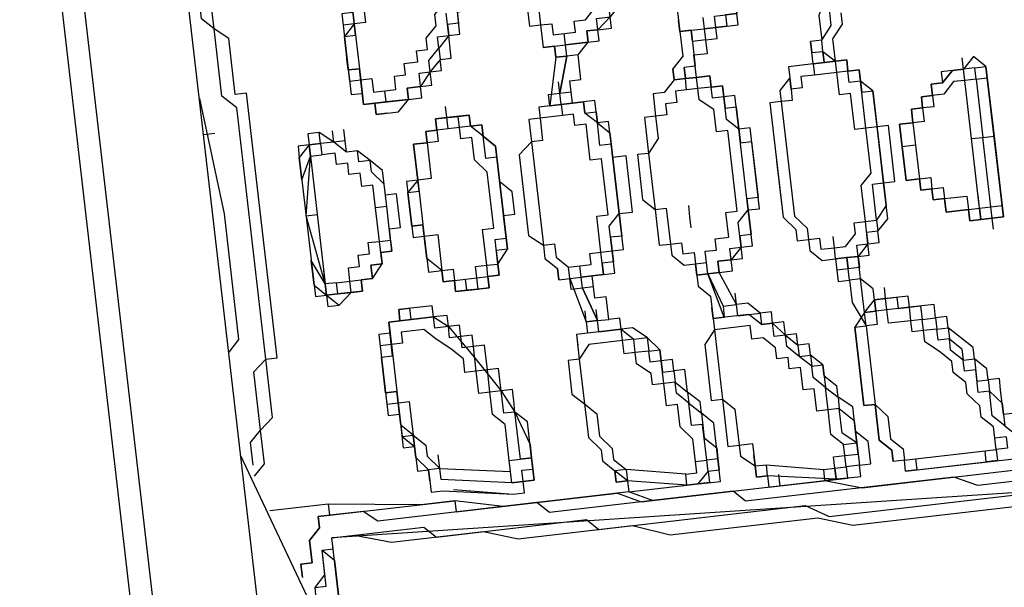
# Model space of a CAD drawing. Units: metres. Extents: x 0 to 724, y -252 to 1290.
# Drawn here: x 556 to 556, y 858 to 858 of the extents above; entities that cross this region are included whole.
import ezdxf
from ezdxf.enums import TextEntityAlignment as Align

# ---------------------------------------------------------------- set-up
doc = ezdxf.new("R2010")
doc.units = ezdxf.units.M
doc.layers.add('2', color=1, linetype='Continuous')
doc.styles.add('12075', font='romans.shx', dxfattribs={"height": 0.225})

# ---------------------------------------------------------------- blocks, each defined once
blk = doc.blocks.new('totem 2')
at = {"layer": '2'}
for points in [[(0.069594, 0.014296), (0.070587, 0.012112), (0.072771, 0.011119), (0.167284, 0.011119), (0.169269, 0.012112), (0.170262, 0.014296), (0.170262, 0.189025), (0.169269, 0.19121), (0.167284, 0.192202), (0.072771, 0.192202), (0.070587, 0.19121), (0.069594, 0.189025)], [(0.110298, 0.066119), (0.111291, 0.066119)], [(0.127572, 0.062942), (0.12658, 0.062942)], [(0.112284, 0.053809), (0.113276, 0.053809), (0.113276, 0.054801), (0.114269, 0.054801), (0.114269, 0.055993), (0.116453, 0.055993), (0.116453, 0.056986), (0.123601, 0.056986), (0.123601, 0.055993), (0.125587, 0.055993), (0.12658, 0.054801), (0.127572, 0.054801), (0.127572, 0.052816), (0.12658, 0.052816), (0.12658, 0.051823), (0.125587, 0.051823), (0.125587, 0.05083), (0.123601, 0.05083), (0.12241, 0.049838), (0.117446, 0.049838), (0.117446, 0.05083), (0.114269, 0.05083), (0.114269, 0.051823), (0.113276, 0.051823), (0.113276, 0.052816), (0.112284, 0.052816)], [(0.127572, 0.032563), (0.127572, 0.03157), (0.12658, 0.03157), (0.12658, 0.030578), (0.125587, 0.030578), (0.125587, 0.029386), (0.12241, 0.029386), (0.12241, 0.028394), (0.117446, 0.028394), (0.117446, 0.029386), (0.114269, 0.029386), (0.114269, 0.030578), (0.113276, 0.030578), (0.113276, 0.03157), (0.112284, 0.03157), (0.112284, 0.034549), (0.113276, 0.034549), (0.113276, 0.035542), (0.114269, 0.035542), (0.11546, 0.036534), (0.118439, 0.036534), (0.118439, 0.037527), (0.120424, 0.037527), (0.121417, 0.036534), (0.124594, 0.036534), (0.125587, 0.035542), (0.12658, 0.035542), (0.12658, 0.034549), (0.127572, 0.034549)]]:
    blk.add_lwpolyline(points, close=True, dxfattribs=at)
for points in [[(0.090045, 0.176914), (0.07972, 0.172744), (0.078728, 0.171751), (0.073764, 0.158646), (0.071579, 0.14435), (0.073764, 0.130054), (0.077735, 0.115957), (0.078728, 0.114765), (0.078728, 0.102654), (0.077735, 0.100668), (0.076742, 0.099675), (0.075749, 0.098682), (0.078728, 0.057978), (0.082897, 0.018267), (0.084883, 0.016282), (0.100172, 0.011119)], [(0.092031, 0.018267), (0.092031, 0.020253), (0.091038, 0.02343), (0.091038, 0.03157), (0.090045, 0.034549), (0.090045, 0.044675), (0.088854, 0.047852), (0.088854, 0.060957), (0.087861, 0.063935), (0.087861, 0.085379), (0.086868, 0.087365), (0.086868, 0.103646)], [(0.087861, 0.102654), (0.092031, 0.018267), (0.092031, 0.018267)], [(0.092031, 0.018267), (0.092031, 0.026408), (0.091038, 0.027401), (0.091038, 0.040704), (0.090045, 0.041697), (0.090045, 0.059964), (0.088854, 0.06195), (0.088854, 0.085379), (0.087861, 0.087365), (0.087861, 0.101661)], [(0.090045, 0.101661), (0.090045, 0.075253), (0.091038, 0.073267), (0.091038, 0.054801), (0.092031, 0.053809), (0.092031, 0.037527), (0.093024, 0.036534), (0.093024, 0.022437), (0.094016, 0.021246), (0.094016, 0.017274)], [(0.094016, 0.018267), (0.094016, 0.029386), (0.093024, 0.029386), (0.093024, 0.043682), (0.092031, 0.045668), (0.092031, 0.06195), (0.091038, 0.065126), (0.091038, 0.08935), (0.090045, 0.092527), (0.090045, 0.101661)], [(0.112284, 0.079224), (0.113276, 0.079224), (0.113276, 0.080217), (0.114269, 0.080217)], [(0.114269, 0.080217), (0.113276, 0.080217), (0.113276, 0.079224)], [(0.120424, 0.080217), (0.114269, 0.080217), (0.114269, 0.080217)], [(0.114269, 0.080217), (0.12658, 0.080217), (0.127572, 0.079224)], [(0.114269, 0.079224), (0.114269, 0.080217), (0.114269, 0.080217)], [(0.125587, 0.079224), (0.120424, 0.079224), (0.120424, 0.080217)], [(0.125587, 0.080217), (0.120424, 0.080217), (0.120424, 0.080217)], [(0.12658, 0.079224), (0.12658, 0.080217), (0.125587, 0.080217)], [(0.125587, 0.079224), (0.125587, 0.080217), (0.125587, 0.080217)], [(0.092031, 0.069098), (0.092031, 0.079224), (0.096002, 0.079224), (0.096002, 0.078231), (0.098186, 0.078231)], [(0.10732, 0.069098), (0.10732, 0.07009), (0.106327, 0.07009), (0.106327, 0.072076), (0.105135, 0.072076), (0.105135, 0.073267), (0.104143, 0.073267), (0.104143, 0.07426), (0.10315, 0.07426), (0.102157, 0.075253), (0.101164, 0.075253), (0.101164, 0.076246), (0.099179, 0.076246), (0.099179, 0.077238), (0.098186, 0.077238), (0.096995, 0.078231), (0.095009, 0.078231), (0.094016, 0.079224)], [(0.113276, 0.079224), (0.113276, 0.078231), (0.113276, 0.078231)], [(0.113276, 0.078231), (0.113276, 0.079224), (0.113276, 0.079224)], [(0.113276, 0.079224), (0.114269, 0.079224), (0.114269, 0.079224)], [(0.114269, 0.078231), (0.114269, 0.079224), (0.120424, 0.079224)], [(0.120424, 0.078231), (0.120424, 0.079224), (0.120424, 0.079224)], [(0.125587, 0.079224), (0.12658, 0.079224), (0.12658, 0.078231)], [(0.127572, 0.079224), (0.12658, 0.078231), (0.12658, 0.077238), (0.125587, 0.076246), (0.125587, 0.075253)], [(0.125587, 0.079224), (0.125587, 0.078231), (0.12658, 0.078231)], [(0.094016, 0.078231), (0.093024, 0.078231), (0.093024, 0.077238), (0.092031, 0.077238), (0.092031, 0.076246)], [(0.095009, 0.078231), (0.096002, 0.077238), (0.098186, 0.077238), (0.098186, 0.076246), (0.100172, 0.076246), (0.100172, 0.075253), (0.101164, 0.075253), (0.102157, 0.07426), (0.10315, 0.07426), (0.10315, 0.073267), (0.104143, 0.073267), (0.104143, 0.072076), (0.105135, 0.072076), (0.105135, 0.071083), (0.106327, 0.071083), (0.106327, 0.069098), (0.10732, 0.069098), (0.10732, 0.068105), (0.106327, 0.068105), (0.106327, 0.067112), (0.105135, 0.066119), (0.098186, 0.066119), (0.098186, 0.067112), (0.095009, 0.067112), (0.094016, 0.068105), (0.093024, 0.068105)], [(0.094016, 0.078231), (0.094016, 0.077238), (0.094016, 0.077238)], [(0.098186, 0.078231), (0.099179, 0.078231), (0.099179, 0.077238), (0.100172, 0.077238), (0.101164, 0.076246), (0.102157, 0.076246), (0.10315, 0.075253), (0.104143, 0.07426), (0.105135, 0.07426), (0.105135, 0.073267), (0.106327, 0.073267), (0.106327, 0.071083), (0.10732, 0.071083), (0.10732, 0.068105), (0.108312, 0.068105), (0.109305, 0.067112), (0.111291, 0.067112), (0.111291, 0.068105), (0.112284, 0.068105), (0.112284, 0.069098), (0.113276, 0.069098), (0.114269, 0.07009), (0.117446, 0.07009), (0.117446, 0.071083), (0.12241, 0.071083), (0.12241, 0.07009), (0.125587, 0.07009), (0.12658, 0.069098), (0.127572, 0.069098), (0.127572, 0.068105), (0.128565, 0.068105), (0.128565, 0.067112), (0.130551, 0.067112), (0.131742, 0.068105), (0.132735, 0.068105)], [(0.113276, 0.078231), (0.113276, 0.077238), (0.114269, 0.077238), (0.114269, 0.075253), (0.11546, 0.075253), (0.11546, 0.07426), (0.116453, 0.07426), (0.116453, 0.073267), (0.117446, 0.073267), (0.117446, 0.072076), (0.120424, 0.072076)], [(0.113276, 0.078231), (0.114269, 0.078231)], [(0.114269, 0.078231), (0.113276, 0.078231), (0.113276, 0.078231)], [(0.120424, 0.072076), (0.117446, 0.072076), (0.117446, 0.073267), (0.116453, 0.073267), (0.116453, 0.07426), (0.11546, 0.07426), (0.11546, 0.075253), (0.114269, 0.075253), (0.114269, 0.077238), (0.113276, 0.077238), (0.113276, 0.078231)], [(0.114269, 0.078231), (0.125587, 0.078231), (0.125587, 0.078231)], [(0.114269, 0.078231), (0.11546, 0.078231), (0.11546, 0.078231)], [(0.125587, 0.078231), (0.125587, 0.077238), (0.124594, 0.076246), (0.124594, 0.075253), (0.123601, 0.075253), (0.123601, 0.07426), (0.12241, 0.07426), (0.12241, 0.073267), (0.117446, 0.073267), (0.117446, 0.07426), (0.116453, 0.07426), (0.116453, 0.075253), (0.11546, 0.075253), (0.11546, 0.077238), (0.114269, 0.077238), (0.114269, 0.078231)], [(0.120424, 0.072076), (0.12241, 0.072076), (0.12241, 0.073267), (0.123601, 0.073267), (0.123601, 0.07426), (0.124594, 0.07426), (0.124594, 0.075253), (0.125587, 0.075253), (0.125587, 0.076246), (0.12658, 0.077238), (0.12658, 0.078231)], [(0.12658, 0.078231), (0.12658, 0.076246), (0.125587, 0.076246), (0.125587, 0.075253), (0.124594, 0.075253), (0.124594, 0.07426), (0.123601, 0.07426), (0.123601, 0.073267), (0.12241, 0.073267), (0.12241, 0.072076), (0.120424, 0.072076)], [(0.125587, 0.078231), (0.12658, 0.078231), (0.12658, 0.078231)], [(0.12658, 0.078231), (0.127572, 0.078231), (0.127572, 0.078231)], [(0.12658, 0.078231), (0.127572, 0.078231)], [(0.092031, 0.077238), (0.092031, 0.076246), (0.092031, 0.076246)], [(0.093024, 0.076246), (0.093024, 0.077238), (0.094016, 0.077238)], [(0.094016, 0.077238), (0.095009, 0.077238), (0.096002, 0.076246), (0.096995, 0.076246), (0.098186, 0.075253), (0.099179, 0.075253), (0.100172, 0.07426), (0.101164, 0.07426), (0.102157, 0.073267), (0.10315, 0.072076), (0.104143, 0.072076), (0.104143, 0.071083), (0.105135, 0.071083), (0.105135, 0.069098), (0.106327, 0.069098), (0.106327, 0.068105), (0.105135, 0.068105), (0.105135, 0.067112), (0.098186, 0.067112), (0.096995, 0.068105), (0.095009, 0.068105), (0.094016, 0.069098), (0.093024, 0.069098)], [(0.092031, 0.076246), (0.093024, 0.076246), (0.093024, 0.076246)], [(0.092031, 0.07009), (0.092031, 0.076246), (0.092031, 0.076246)], [(0.092031, 0.076246), (0.093024, 0.076246), (0.093024, 0.076246)], [(0.093024, 0.07009), (0.093024, 0.076246)], [(0.120424, 0.073267), (0.120424, 0.072076), (0.120424, 0.072076)], [(0.092031, 0.07009), (0.092031, 0.069098), (0.093024, 0.069098), (0.093024, 0.068105)], [(0.092031, 0.07009), (0.092031, 0.069098), (0.093024, 0.069098), (0.093024, 0.068105)], [(0.093024, 0.069098), (0.093024, 0.07009), (0.092031, 0.07009)], [(0.128565, 0.065126), (0.128565, 0.068105), (0.127572, 0.068105), (0.127572, 0.069098), (0.125587, 0.069098), (0.125587, 0.07009), (0.11546, 0.07009), (0.114269, 0.069098), (0.113276, 0.069098), (0.113276, 0.068105), (0.112284, 0.068105), (0.111291, 0.067112), (0.111291, 0.066119)], [(0.111291, 0.066119), (0.111291, 0.067112), (0.112284, 0.067112), (0.112284, 0.068105), (0.114269, 0.068105), (0.114269, 0.069098), (0.117446, 0.069098), (0.117446, 0.07009), (0.12241, 0.07009), (0.12241, 0.069098), (0.12658, 0.069098), (0.12658, 0.068105), (0.127572, 0.068105), (0.127572, 0.067112), (0.128565, 0.067112), (0.128565, 0.065126), (0.127572, 0.065126)], [(0.093024, 0.068105), (0.094016, 0.068105), (0.095009, 0.067112), (0.098186, 0.067112), (0.098186, 0.066119), (0.105135, 0.066119), (0.105135, 0.067112), (0.106327, 0.067112), (0.106327, 0.068105), (0.10732, 0.068105), (0.10732, 0.069098)], [(0.093024, 0.069098), (0.093024, 0.068105), (0.093024, 0.068105)], [(0.10732, 0.069098), (0.108312, 0.069098)], [(0.10732, 0.069098), (0.108312, 0.069098), (0.108312, 0.069098)], [(0.10732, 0.069098), (0.10732, 0.068105), (0.10732, 0.068105)], [(0.10732, 0.068105), (0.10732, 0.069098), (0.10732, 0.069098)], [(0.112284, 0.065126), (0.112284, 0.066119), (0.113276, 0.067112), (0.114269, 0.067112), (0.114269, 0.068105), (0.117446, 0.068105), (0.118439, 0.069098), (0.12241, 0.069098), (0.12241, 0.068105), (0.125587, 0.068105), (0.125587, 0.067112), (0.127572, 0.067112), (0.127572, 0.065126)], [(0.093024, 0.068105), (0.094016, 0.068105)], [(0.106327, 0.067112), (0.10732, 0.068105), (0.10732, 0.068105)], [(0.110298, 0.065126), (0.109305, 0.065126), (0.109305, 0.066119), (0.10732, 0.066119), (0.105135, 0.067112)], [(0.106327, 0.067112), (0.109305, 0.067112), (0.109305, 0.066119), (0.110298, 0.066119)], [(0.111291, 0.067112), (0.110298, 0.067112), (0.110298, 0.066119)], [(0.129558, 0.066119), (0.128565, 0.067112), (0.128565, 0.067112)], [(0.13472, 0.067112), (0.132735, 0.066119), (0.130551, 0.066119), (0.130551, 0.065126), (0.129558, 0.065126)], [(0.129558, 0.066119), (0.130551, 0.066119), (0.131742, 0.067112), (0.133728, 0.067112)], [(0.092031, 0.062942), (0.092031, 0.065126), (0.093024, 0.065126), (0.093024, 0.066119), (0.095009, 0.066119), (0.096002, 0.065126), (0.098186, 0.065126), (0.099179, 0.063935)], [(0.110298, 0.066119), (0.111291, 0.066119), (0.111291, 0.066119)], [(0.110298, 0.066119), (0.110298, 0.065126), (0.110298, 0.065126)], [(0.110298, 0.066119), (0.111291, 0.066119), (0.111291, 0.066119)], [(0.111291, 0.066119), (0.111291, 0.065126), (0.111291, 0.065126)], [(0.111291, 0.065126), (0.111291, 0.066119), (0.111291, 0.066119)], [(0.111291, 0.066119), (0.111291, 0.065126), (0.111291, 0.065126)], [(0.128565, 0.065126), (0.128565, 0.066119), (0.128565, 0.066119)], [(0.128565, 0.066119), (0.129558, 0.066119)], [(0.128565, 0.066119), (0.129558, 0.066119)], [(0.129558, 0.066119), (0.128565, 0.066119)], [(0.129558, 0.065126), (0.129558, 0.066119), (0.129558, 0.066119)], [(0.092031, 0.062942), (0.093024, 0.062942), (0.093024, 0.063935), (0.094016, 0.063935), (0.094016, 0.065126), (0.095009, 0.065126)], [(0.095009, 0.065126), (0.093024, 0.065126), (0.093024, 0.063935), (0.092031, 0.063935), (0.092031, 0.062942)], [(0.093024, 0.06195), (0.093024, 0.062942), (0.094016, 0.062942), (0.094016, 0.063935), (0.095009, 0.063935), (0.095009, 0.065126)], [(0.095009, 0.065126), (0.096002, 0.063935), (0.098186, 0.063935), (0.098186, 0.062942), (0.100172, 0.062942), (0.101164, 0.06195), (0.102157, 0.06195), (0.10315, 0.060957), (0.104143, 0.059964), (0.105135, 0.059964), (0.105135, 0.058971), (0.106327, 0.058971), (0.106327, 0.057978), (0.10732, 0.056986), (0.10732, 0.053809), (0.106327, 0.053809), (0.105135, 0.052816), (0.100172, 0.052816), (0.100172, 0.053809), (0.096002, 0.053809), (0.096002, 0.054801), (0.095009, 0.054801), (0.094016, 0.055993)], [(0.10732, 0.055993), (0.10732, 0.057978), (0.106327, 0.057978), (0.106327, 0.058971), (0.105135, 0.059964), (0.104143, 0.060957), (0.10315, 0.060957), (0.10315, 0.06195), (0.102157, 0.06195), (0.102157, 0.062942), (0.100172, 0.062942), (0.099179, 0.063935), (0.098186, 0.063935), (0.096995, 0.065126), (0.095009, 0.065126)], [(0.095009, 0.065126), (0.096002, 0.065126)], [(0.112284, 0.062942), (0.111291, 0.063935), (0.111291, 0.065126), (0.110298, 0.065126)], [(0.111291, 0.065126), (0.110298, 0.065126)], [(0.111291, 0.065126), (0.112284, 0.065126)], [(0.111291, 0.065126), (0.112284, 0.065126)], [(0.128565, 0.065126), (0.128565, 0.062942), (0.127572, 0.062942), (0.12658, 0.06195), (0.125587, 0.06195), (0.125587, 0.060957), (0.11546, 0.060957), (0.114269, 0.06195), (0.113276, 0.06195), (0.113276, 0.062942), (0.112284, 0.062942), (0.111291, 0.063935), (0.111291, 0.065126)], [(0.111291, 0.065126), (0.112284, 0.065126), (0.112284, 0.065126)], [(0.111291, 0.065126), (0.112284, 0.065126)], [(0.127572, 0.065126), (0.127572, 0.063935), (0.12658, 0.063935), (0.12658, 0.062942), (0.125587, 0.062942), (0.125587, 0.06195), (0.11546, 0.06195), (0.114269, 0.062942), (0.113276, 0.062942), (0.113276, 0.063935), (0.112284, 0.063935), (0.112284, 0.065126)], [(0.112284, 0.065126), (0.113276, 0.065126)], [(0.128565, 0.065126), (0.129558, 0.065126)], [(0.128565, 0.065126), (0.129558, 0.065126), (0.129558, 0.065126)], [(0.129558, 0.065126), (0.130551, 0.065126), (0.130551, 0.065126)], [(0.146832, 0.055993), (0.145839, 0.054801), (0.143854, 0.054801), (0.143854, 0.053809), (0.140876, 0.053809), (0.139684, 0.052816), (0.13472, 0.052816), (0.13472, 0.053809), (0.132735, 0.053809), (0.132735, 0.056986), (0.133728, 0.056986), (0.133728, 0.058971), (0.13472, 0.058971), (0.13472, 0.059964), (0.135713, 0.059964), (0.136706, 0.060957), (0.137699, 0.060957), (0.137699, 0.06195), (0.139684, 0.06195), (0.139684, 0.062942), (0.141868, 0.062942), (0.141868, 0.063935), (0.143854, 0.063935), (0.144847, 0.065126)], [(0.144847, 0.065126), (0.142861, 0.065126), (0.142861, 0.063935), (0.140876, 0.063935), (0.139684, 0.062942), (0.138691, 0.062942), (0.137699, 0.06195), (0.136706, 0.06195), (0.136706, 0.060957), (0.135713, 0.060957), (0.135713, 0.059964), (0.13472, 0.059964), (0.13472, 0.058971), (0.133728, 0.058971), (0.133728, 0.057978), (0.132735, 0.057978), (0.132735, 0.055993)], [(0.092031, 0.057978), (0.092031, 0.063935), (0.092031, 0.063935)], [(0.095009, 0.063935), (0.096002, 0.062942), (0.098186, 0.062942), (0.098186, 0.06195), (0.100172, 0.06195), (0.100172, 0.060957), (0.102157, 0.060957), (0.102157, 0.059964), (0.10315, 0.059964), (0.10315, 0.058971), (0.104143, 0.058971), (0.105135, 0.057978), (0.105135, 0.056986), (0.106327, 0.056986), (0.106327, 0.053809), (0.100172, 0.053809), (0.099179, 0.054801), (0.096002, 0.054801), (0.096002, 0.055993), (0.094016, 0.055993)], [(0.099179, 0.063935), (0.100172, 0.063935), (0.101164, 0.062942), (0.102157, 0.062942), (0.10315, 0.06195), (0.104143, 0.06195), (0.104143, 0.060957), (0.105135, 0.060957), (0.105135, 0.059964), (0.106327, 0.059964), (0.106327, 0.058971), (0.10732, 0.058971), (0.10732, 0.057978), (0.108312, 0.056986), (0.108312, 0.055993), (0.111291, 0.054801), (0.111291, 0.055993), (0.112284, 0.055993), (0.112284, 0.056986), (0.113276, 0.056986), (0.113276, 0.057978), (0.116453, 0.057978), (0.116453, 0.058971), (0.123601, 0.058971), (0.123601, 0.057978), (0.12658, 0.057978), (0.12658, 0.056986), (0.127572, 0.056986), (0.127572, 0.055993), (0.128565, 0.055993), (0.128565, 0.054801), (0.130551, 0.054801), (0.130551, 0.055993), (0.131742, 0.055993), (0.131742, 0.056986), (0.132735, 0.056986), (0.132735, 0.058971), (0.133728, 0.058971)], [(0.093024, 0.062942), (0.092031, 0.062942), (0.092031, 0.06195)], [(0.092031, 0.062942), (0.093024, 0.062942)], [(0.092031, 0.057978), (0.092031, 0.062942), (0.092031, 0.062942)], [(0.092031, 0.062942), (0.092031, 0.06195), (0.093024, 0.06195)], [(0.092031, 0.062942), (0.093024, 0.056986)], [(0.092031, 0.062942), (0.093024, 0.062942), (0.093024, 0.062942)], [(0.094016, 0.056986), (0.093024, 0.06195), (0.093024, 0.06195)], [(0.120424, 0.060957), (0.116453, 0.060957), (0.116453, 0.060957)], [(0.128565, 0.054801), (0.128565, 0.055993), (0.127572, 0.055993), (0.127572, 0.056986), (0.125587, 0.056986), (0.125587, 0.057978), (0.12241, 0.057978), (0.12241, 0.058971), (0.117446, 0.058971), (0.117446, 0.057978), (0.114269, 0.057978), (0.114269, 0.056986), (0.113276, 0.056986), (0.112284, 0.055993), (0.112284, 0.054801), (0.111291, 0.054801)], [(0.093024, 0.056986), (0.092031, 0.056986), (0.092031, 0.057978)], [(0.092031, 0.057978), (0.093024, 0.057978), (0.093024, 0.057978)], [(0.111291, 0.053809), (0.111291, 0.054801), (0.112284, 0.054801), (0.112284, 0.055993), (0.113276, 0.055993), (0.113276, 0.056986), (0.11546, 0.056986), (0.116453, 0.057978), (0.123601, 0.057978), (0.124594, 0.056986), (0.12658, 0.056986), (0.12658, 0.055993), (0.127572, 0.055993), (0.127572, 0.054801), (0.128565, 0.054801), (0.128565, 0.053809)], [(0.093024, 0.056986), (0.093024, 0.055993), (0.094016, 0.055993)], [(0.094016, 0.055993), (0.093024, 0.055993), (0.093024, 0.056986)], [(0.093024, 0.056986), (0.094016, 0.056986), (0.094016, 0.056986)], [(0.094016, 0.055993), (0.094016, 0.056986), (0.094016, 0.056986)], [(0.094016, 0.055993), (0.095009, 0.055993), (0.095009, 0.055993)], [(0.10732, 0.055993), (0.108312, 0.055993)], [(0.108312, 0.055993), (0.109305, 0.055993)], [(0.108312, 0.055993), (0.109305, 0.055993)], [(0.108312, 0.055993), (0.109305, 0.055993), (0.109305, 0.055993)], [(0.108312, 0.054801), (0.108312, 0.055993), (0.108312, 0.055993)], [(0.108312, 0.055993), (0.109305, 0.055993), (0.109305, 0.055993)], [(0.131742, 0.055993), (0.132735, 0.055993)], [(0.131742, 0.055993), (0.132735, 0.055993)], [(0.131742, 0.055993), (0.131742, 0.054801), (0.132735, 0.054801)], [(0.131742, 0.055993), (0.132735, 0.055993), (0.132735, 0.055993)], [(0.132735, 0.055993), (0.133728, 0.055993)], [(0.10732, 0.053809), (0.10732, 0.054801), (0.10732, 0.054801)], [(0.108312, 0.054801), (0.10732, 0.054801), (0.10732, 0.054801)], [(0.10732, 0.054801), (0.111291, 0.053809)], [(0.111291, 0.053809), (0.108312, 0.054801)], [(0.111291, 0.054801), (0.111291, 0.053809)], [(0.111291, 0.054801), (0.112284, 0.054801)], [(0.111291, 0.054801), (0.111291, 0.053809), (0.111291, 0.053809)], [(0.128565, 0.053809), (0.128565, 0.054801)], [(0.128565, 0.054801), (0.129558, 0.054801)], [(0.132735, 0.054801), (0.129558, 0.054801), (0.129558, 0.053809), (0.128565, 0.053809)], [(0.128565, 0.053809), (0.128565, 0.054801), (0.128565, 0.054801)], [(0.132735, 0.054801), (0.132735, 0.053809), (0.132735, 0.053809)], [(0.111291, 0.052816), (0.110298, 0.052816), (0.109305, 0.053809), (0.10732, 0.053809)], [(0.10732, 0.053809), (0.108312, 0.053809)], [(0.111291, 0.053809), (0.112284, 0.053809)], [(0.128565, 0.053809), (0.128565, 0.052816), (0.127572, 0.051823), (0.127572, 0.05083), (0.125587, 0.05083), (0.125587, 0.049838), (0.12241, 0.049838), (0.12241, 0.048845), (0.118439, 0.048845), (0.117446, 0.049838), (0.114269, 0.049838), (0.114269, 0.05083), (0.113276, 0.05083), (0.112284, 0.051823), (0.112284, 0.052816), (0.111291, 0.052816), (0.111291, 0.053809)], [(0.111291, 0.053809), (0.112284, 0.053809)], [(0.111291, 0.053809), (0.111291, 0.052816), (0.111291, 0.052816)], [(0.111291, 0.053809), (0.112284, 0.053809), (0.112284, 0.053809)], [(0.111291, 0.053809), (0.112284, 0.053809), (0.112284, 0.053809)], [(0.111291, 0.053809), (0.112284, 0.053809), (0.112284, 0.053809)], [(0.127572, 0.053809), (0.128565, 0.053809), (0.128565, 0.053809)], [(0.128565, 0.053809), (0.129558, 0.053809)], [(0.132735, 0.053809), (0.130551, 0.053809), (0.129558, 0.052816), (0.128565, 0.052816)], [(0.128565, 0.052816), (0.128565, 0.053809), (0.128565, 0.053809)], [(0.128565, 0.053809), (0.129558, 0.053809), (0.129558, 0.053809)], [(0.132735, 0.053809), (0.133728, 0.053809)], [(0.093024, 0.05083), (0.093024, 0.052816), (0.095009, 0.052816)], [(0.095009, 0.052816), (0.094016, 0.052816), (0.094016, 0.051823), (0.093024, 0.051823), (0.093024, 0.05083)], [(0.095009, 0.052816), (0.098186, 0.052816), (0.099179, 0.051823), (0.100172, 0.051823)], [(0.10732, 0.043682), (0.10732, 0.045668), (0.106327, 0.046661), (0.106327, 0.047852), (0.105135, 0.047852), (0.105135, 0.048845), (0.10315, 0.048845), (0.10315, 0.049838), (0.102157, 0.049838), (0.101164, 0.05083), (0.100172, 0.05083), (0.099179, 0.051823), (0.096995, 0.051823), (0.096002, 0.052816), (0.095009, 0.052816)], [(0.095009, 0.052816), (0.096002, 0.052816)], [(0.096002, 0.052816), (0.095009, 0.052816), (0.095009, 0.052816)], [(0.095009, 0.052816), (0.096002, 0.052816)], [(0.095009, 0.052816), (0.095009, 0.051823)], [(0.111291, 0.052816), (0.112284, 0.052816)], [(0.11546, 0.052816), (0.116453, 0.052816), (0.116453, 0.052816)], [(0.11546, 0.052816), (0.116453, 0.052816), (0.116453, 0.052816)], [(0.11546, 0.052816), (0.116453, 0.052816), (0.116453, 0.052816)], [(0.116453, 0.052816), (0.117446, 0.052816), (0.117446, 0.052816)], [(0.128565, 0.052816), (0.129558, 0.052816)], [(0.144847, 0.052816), (0.143854, 0.052816), (0.142861, 0.051823), (0.140876, 0.051823), (0.140876, 0.05083), (0.138691, 0.05083), (0.137699, 0.049838), (0.136706, 0.049838), (0.136706, 0.048845), (0.135713, 0.048845), (0.13472, 0.047852), (0.133728, 0.046661), (0.133728, 0.045668), (0.132735, 0.045668), (0.132735, 0.043682)], [(0.093024, 0.049838), (0.093024, 0.05083), (0.094016, 0.051823), (0.095009, 0.051823)], [(0.095009, 0.051823), (0.098186, 0.051823), (0.098186, 0.05083), (0.100172, 0.05083), (0.101164, 0.049838), (0.102157, 0.049838), (0.102157, 0.048845), (0.104143, 0.048845), (0.104143, 0.047852), (0.105135, 0.047852), (0.105135, 0.046661), (0.106327, 0.046661), (0.106327, 0.045668), (0.10732, 0.045668), (0.10732, 0.041697), (0.105135, 0.041697), (0.105135, 0.040704), (0.102157, 0.040704), (0.101164, 0.041697), (0.098186, 0.041697), (0.096995, 0.04269), (0.096002, 0.04269), (0.095009, 0.043682), (0.094016, 0.043682)], [(0.095009, 0.05083), (0.095009, 0.051823), (0.095009, 0.051823)], [(0.100172, 0.051823), (0.101164, 0.05083), (0.10315, 0.05083), (0.10315, 0.049838), (0.104143, 0.049838), (0.104143, 0.048845), (0.105135, 0.048845), (0.106327, 0.047852), (0.10732, 0.046661), (0.10732, 0.045668), (0.108312, 0.045668), (0.108312, 0.044675), (0.110298, 0.044675), (0.110298, 0.043682), (0.112284, 0.043682), (0.112284, 0.045668), (0.114269, 0.045668), (0.114269, 0.046661), (0.117446, 0.046661), (0.117446, 0.047852), (0.12241, 0.047852), (0.12241, 0.046661), (0.125587, 0.046661), (0.125587, 0.045668), (0.127572, 0.045668), (0.127572, 0.043682), (0.129558, 0.043682), (0.129558, 0.044675), (0.131742, 0.044675), (0.132735, 0.045668), (0.132735, 0.046661), (0.133728, 0.046661), (0.133728, 0.047852), (0.13472, 0.047852)], [(0.145839, 0.043682), (0.144847, 0.043682), (0.143854, 0.04269), (0.142861, 0.04269), (0.141868, 0.041697), (0.138691, 0.041697), (0.138691, 0.040704), (0.13472, 0.040704), (0.13472, 0.041697), (0.132735, 0.041697), (0.132735, 0.045668), (0.133728, 0.045668), (0.133728, 0.046661), (0.13472, 0.046661), (0.13472, 0.047852), (0.135713, 0.047852), (0.136706, 0.048845), (0.137699, 0.048845), (0.137699, 0.049838), (0.138691, 0.049838), (0.139684, 0.05083), (0.141868, 0.05083), (0.141868, 0.051823), (0.144847, 0.051823)], [(0.093024, 0.049838), (0.093024, 0.05083), (0.093024, 0.05083)], [(0.093024, 0.049838), (0.093024, 0.05083), (0.093024, 0.05083)], [(0.094016, 0.043682), (0.094016, 0.044675), (0.093024, 0.044675), (0.093024, 0.05083)], [(0.093024, 0.05083), (0.093024, 0.049838), (0.093024, 0.049838)], [(0.094016, 0.049838), (0.094016, 0.05083), (0.095009, 0.05083)], [(0.095009, 0.05083), (0.096995, 0.05083), (0.098186, 0.049838), (0.100172, 0.049838), (0.100172, 0.048845), (0.102157, 0.048845), (0.102157, 0.047852), (0.10315, 0.047852), (0.104143, 0.046661), (0.105135, 0.046661), (0.105135, 0.045668), (0.106327, 0.045668), (0.106327, 0.04269), (0.105135, 0.041697), (0.101164, 0.041697), (0.100172, 0.04269), (0.098186, 0.04269), (0.096995, 0.043682), (0.096002, 0.043682), (0.095009, 0.044675)], [(0.145839, 0.043682), (0.144847, 0.043682), (0.144847, 0.044675), (0.143854, 0.043682), (0.142861, 0.043682), (0.142861, 0.04269), (0.139684, 0.04269), (0.138691, 0.041697), (0.13472, 0.041697), (0.13472, 0.04269), (0.133728, 0.04269), (0.133728, 0.044675), (0.13472, 0.044675), (0.13472, 0.045668), (0.135713, 0.046661), (0.136706, 0.046661), (0.136706, 0.047852), (0.137699, 0.047852), (0.137699, 0.048845), (0.139684, 0.048845), (0.139684, 0.049838), (0.142861, 0.049838), (0.142861, 0.05083), (0.144847, 0.05083)], [(0.093024, 0.049838), (0.094016, 0.044675)], [(0.093024, 0.049838), (0.094016, 0.049838), (0.094016, 0.049838)], [(0.094016, 0.049838), (0.095009, 0.044675), (0.095009, 0.044675)], [(0.092031, 0.048845), (0.092031, 0.046661), (0.093024, 0.044675), (0.093024, 0.033556), (0.094016, 0.029386), (0.094016, 0.026408), (0.095009, 0.018267)], [(0.127572, 0.043682), (0.127572, 0.044675), (0.12658, 0.044675), (0.12658, 0.045668), (0.125587, 0.045668), (0.124594, 0.046661), (0.11546, 0.046661), (0.11546, 0.045668), (0.113276, 0.045668), (0.113276, 0.044675), (0.112284, 0.044675), (0.112284, 0.04269)], [(0.112284, 0.04269), (0.112284, 0.044675), (0.114269, 0.044675), (0.114269, 0.045668), (0.116453, 0.045668), (0.117446, 0.046661), (0.123601, 0.046661), (0.123601, 0.045668), (0.125587, 0.045668), (0.12658, 0.044675), (0.127572, 0.044675), (0.127572, 0.04269), (0.12658, 0.04269)], [(0.113276, 0.04269), (0.113276, 0.043682), (0.114269, 0.043682), (0.114269, 0.044675), (0.117446, 0.044675), (0.117446, 0.045668), (0.12241, 0.045668), (0.12241, 0.044675), (0.125587, 0.044675), (0.125587, 0.043682), (0.12658, 0.043682), (0.12658, 0.04269)], [(0.094016, 0.044675), (0.094016, 0.043682), (0.094016, 0.043682)], [(0.094016, 0.044675), (0.094016, 0.043682), (0.094016, 0.043682)], [(0.094016, 0.044675), (0.095009, 0.043682), (0.095009, 0.043682)], [(0.095009, 0.044675), (0.095009, 0.043682), (0.094016, 0.043682)], [(0.095009, 0.044675), (0.094016, 0.044675), (0.094016, 0.044675)], [(0.111291, 0.04269), (0.108312, 0.043682), (0.108312, 0.044675)], [(0.131742, 0.044675), (0.131742, 0.043682), (0.131742, 0.043682)], [(0.094016, 0.043682), (0.095009, 0.043682)], [(0.10732, 0.043682), (0.108312, 0.043682)], [(0.108312, 0.04269), (0.108312, 0.043682), (0.108312, 0.043682)], [(0.108312, 0.043682), (0.108312, 0.04269), (0.108312, 0.04269)], [(0.108312, 0.043682), (0.109305, 0.043682), (0.109305, 0.043682)], [(0.108312, 0.043682), (0.109305, 0.043682)], [(0.108312, 0.04269), (0.108312, 0.043682), (0.108312, 0.043682)], [(0.108312, 0.043682), (0.109305, 0.043682)], [(0.108312, 0.043682), (0.111291, 0.04269)], [(0.111291, 0.043682), (0.111291, 0.04269), (0.111291, 0.04269)], [(0.127572, 0.04269), (0.127572, 0.043682)], [(0.128565, 0.04269), (0.128565, 0.043682), (0.128565, 0.043682)], [(0.131742, 0.043682), (0.128565, 0.04269), (0.128565, 0.04269)], [(0.128565, 0.04269), (0.131742, 0.043682)], [(0.131742, 0.043682), (0.131742, 0.04269), (0.131742, 0.04269)], [(0.131742, 0.043682), (0.132735, 0.043682)], [(0.131742, 0.04269), (0.131742, 0.043682), (0.131742, 0.043682)], [(0.131742, 0.043682), (0.132735, 0.043682)], [(0.133728, 0.041697), (0.132735, 0.041697), (0.132735, 0.04269), (0.131742, 0.04269), (0.131742, 0.043682), (0.131742, 0.04269), (0.132735, 0.04269), (0.132735, 0.041697)], [(0.132735, 0.043682), (0.133728, 0.043682)], [(0.108312, 0.04269), (0.10732, 0.04269), (0.10732, 0.041697), (0.106327, 0.041697)], [(0.112284, 0.041697), (0.108312, 0.04269)], [(0.108312, 0.04269), (0.109305, 0.04269), (0.109305, 0.04269)], [(0.108312, 0.04269), (0.109305, 0.04269), (0.109305, 0.04269)], [(0.111291, 0.04269), (0.112284, 0.04269), (0.112284, 0.04269)], [(0.111291, 0.04269), (0.111291, 0.041697), (0.112284, 0.041697)], [(0.111291, 0.04269), (0.112284, 0.04269), (0.112284, 0.04269)], [(0.112284, 0.04269), (0.113276, 0.04269), (0.113276, 0.04269)], [(0.112284, 0.04269), (0.113276, 0.04269)], [(0.112284, 0.04269), (0.113276, 0.04269)], [(0.112284, 0.04269), (0.113276, 0.04269)], [(0.127572, 0.04269), (0.127572, 0.040704), (0.12658, 0.040704), (0.12658, 0.039711), (0.124594, 0.039711), (0.123601, 0.03852), (0.116453, 0.03852), (0.11546, 0.039711), (0.114269, 0.039711), (0.113276, 0.040704), (0.112284, 0.040704), (0.112284, 0.04269)], [(0.112284, 0.04269), (0.113276, 0.04269), (0.113276, 0.04269)], [(0.112284, 0.04269), (0.113276, 0.04269)], [(0.12658, 0.04269), (0.12658, 0.040704), (0.124594, 0.040704), (0.124594, 0.039711), (0.11546, 0.039711), (0.11546, 0.040704), (0.114269, 0.040704), (0.113276, 0.041697), (0.113276, 0.04269)], [(0.127572, 0.04269), (0.128565, 0.04269), (0.128565, 0.04269)], [(0.127572, 0.04269), (0.128565, 0.04269)], [(0.131742, 0.04269), (0.127572, 0.041697)], [(0.127572, 0.041697), (0.128565, 0.041697), (0.128565, 0.04269)], [(0.127572, 0.041697), (0.127572, 0.04269)], [(0.127572, 0.04269), (0.128565, 0.04269), (0.128565, 0.04269)], [(0.127572, 0.04269), (0.128565, 0.04269)], [(0.128565, 0.04269), (0.129558, 0.04269)], [(0.128565, 0.04269), (0.129558, 0.04269)], [(0.13472, 0.041697), (0.132735, 0.041697), (0.132735, 0.04269), (0.131742, 0.04269)], [(0.131742, 0.04269), (0.132735, 0.04269), (0.132735, 0.04269)], [(0.112284, 0.041697), (0.113276, 0.041697)], [(0.127572, 0.041697), (0.128565, 0.041697)], [(0.112284, 0.040704), (0.113276, 0.040704)], [(0.112284, 0.040704), (0.113276, 0.040704)], [(0.096002, 0.027401), (0.095009, 0.027401), (0.095009, 0.028394), (0.094016, 0.034549), (0.094016, 0.035542), (0.095009, 0.035542), (0.095009, 0.036534), (0.096995, 0.036534)], [(0.095009, 0.034549), (0.095009, 0.035542), (0.096002, 0.035542), (0.096002, 0.036534), (0.096995, 0.036534)], [(0.096995, 0.036534), (0.095009, 0.036534), (0.095009, 0.034549)], [(0.096995, 0.036534), (0.096995, 0.035542), (0.101164, 0.035542), (0.101164, 0.034549), (0.10315, 0.034549), (0.10315, 0.033556), (0.105135, 0.033556), (0.105135, 0.032563), (0.10732, 0.032563), (0.10732, 0.03157), (0.108312, 0.03157), (0.108312, 0.030578), (0.109305, 0.030578), (0.109305, 0.029386), (0.110298, 0.029386), (0.110298, 0.025415), (0.108312, 0.025415), (0.108312, 0.024422), (0.104143, 0.024422), (0.104143, 0.025415), (0.100172, 0.025415), (0.100172, 0.026408), (0.098186, 0.026408), (0.096995, 0.027401), (0.096002, 0.027401)], [(0.096995, 0.036534), (0.100172, 0.036534), (0.101164, 0.035542), (0.102157, 0.035542)], [(0.110298, 0.027401), (0.110298, 0.029386), (0.109305, 0.030578), (0.106327, 0.032563), (0.10315, 0.034549), (0.101164, 0.035542), (0.098186, 0.036534), (0.096995, 0.036534)], [(0.096995, 0.036534), (0.098186, 0.036534)], [(0.096995, 0.036534), (0.098186, 0.036534)], [(0.096995, 0.034549), (0.096995, 0.036534), (0.096995, 0.036534)], [(0.127572, 0.033556), (0.127572, 0.034549), (0.12658, 0.034549), (0.12658, 0.035542), (0.125587, 0.035542), (0.124594, 0.036534), (0.11546, 0.036534), (0.11546, 0.035542), (0.113276, 0.035542), (0.113276, 0.034549), (0.112284, 0.034549), (0.112284, 0.033556)], [(0.112284, 0.033556), (0.113276, 0.033556), (0.113276, 0.034549), (0.114269, 0.034549), (0.114269, 0.035542), (0.116453, 0.035542), (0.116453, 0.036534), (0.123601, 0.036534), (0.123601, 0.035542), (0.125587, 0.035542), (0.12658, 0.034549), (0.12658, 0.033556), (0.127572, 0.033556), (0.127572, 0.032563)], [(0.139684, 0.025415), (0.136706, 0.025415), (0.135713, 0.024422), (0.132735, 0.024422), (0.132735, 0.025415), (0.129558, 0.025415), (0.129558, 0.029386), (0.130551, 0.029386), (0.130551, 0.030578), (0.131742, 0.030578), (0.131742, 0.03157), (0.132735, 0.03157), (0.133728, 0.032563), (0.13472, 0.032563), (0.13472, 0.033556), (0.136706, 0.033556)], [(0.144847, 0.034549), (0.144847, 0.036534), (0.140876, 0.036534), (0.140876, 0.035542), (0.137699, 0.035542), (0.137699, 0.034549), (0.135713, 0.034549), (0.135713, 0.033556), (0.13472, 0.033556), (0.133728, 0.032563), (0.132735, 0.032563), (0.131742, 0.03157), (0.130551, 0.030578), (0.130551, 0.029386), (0.129558, 0.029386), (0.129558, 0.027401)], [(0.102157, 0.035542), (0.10315, 0.035542), (0.10315, 0.034549), (0.105135, 0.034549), (0.105135, 0.033556), (0.10732, 0.033556), (0.10732, 0.032563), (0.108312, 0.032563), (0.108312, 0.03157), (0.109305, 0.03157), (0.109305, 0.030578), (0.110298, 0.030578), (0.110298, 0.029386), (0.111291, 0.029386), (0.111291, 0.026408)], [(0.113276, 0.035542), (0.114269, 0.035542)], [(0.113276, 0.035542), (0.114269, 0.035542)], [(0.113276, 0.032563), (0.113276, 0.033556), (0.114269, 0.033556), (0.114269, 0.034549), (0.117446, 0.034549), (0.117446, 0.035542), (0.12241, 0.035542), (0.123601, 0.034549), (0.125587, 0.034549), (0.125587, 0.033556), (0.12658, 0.033556), (0.12658, 0.032563)], [(0.141868, 0.026408), (0.140876, 0.025415), (0.137699, 0.025415), (0.137699, 0.024422), (0.130551, 0.024422), (0.130551, 0.025415), (0.129558, 0.025415), (0.129558, 0.026408), (0.128565, 0.026408), (0.128565, 0.028394), (0.129558, 0.029386), (0.129558, 0.030578), (0.130551, 0.030578), (0.130551, 0.03157), (0.131742, 0.03157), (0.131742, 0.032563), (0.132735, 0.032563), (0.132735, 0.033556), (0.13472, 0.033556), (0.13472, 0.034549), (0.136706, 0.034549), (0.136706, 0.035542), (0.137699, 0.035542)], [(0.095009, 0.029386), (0.094016, 0.034549), (0.094016, 0.034549)], [(0.095009, 0.034549), (0.096002, 0.034549), (0.096002, 0.034549)], [(0.095009, 0.034549), (0.096002, 0.034549)], [(0.095009, 0.034549), (0.096002, 0.028394), (0.096995, 0.028394)], [(0.095009, 0.034549), (0.096002, 0.034549), (0.096002, 0.034549)], [(0.095009, 0.034549), (0.096002, 0.034549), (0.096002, 0.034549)], [(0.096002, 0.034549), (0.096995, 0.034549), (0.096995, 0.034549)], [(0.096995, 0.028394), (0.096002, 0.034549)], [(0.096995, 0.034549), (0.100172, 0.034549), (0.101164, 0.033556), (0.10315, 0.033556), (0.10315, 0.032563), (0.105135, 0.032563), (0.105135, 0.03157), (0.106327, 0.03157), (0.10732, 0.030578), (0.108312, 0.029386), (0.109305, 0.028394), (0.109305, 0.026408), (0.108312, 0.026408), (0.108312, 0.025415), (0.10315, 0.025415), (0.10315, 0.026408), (0.100172, 0.026408), (0.099179, 0.027401), (0.098186, 0.027401), (0.096995, 0.028394)], [(0.142861, 0.028394), (0.141868, 0.027401), (0.139684, 0.027401), (0.139684, 0.026408), (0.136706, 0.026408), (0.136706, 0.025415), (0.131742, 0.025415), (0.131742, 0.026408), (0.130551, 0.026408), (0.130551, 0.028394), (0.131742, 0.028394), (0.131742, 0.029386), (0.132735, 0.029386), (0.132735, 0.030578), (0.133728, 0.030578), (0.133728, 0.03157), (0.13472, 0.03157), (0.135713, 0.032563), (0.136706, 0.032563), (0.137699, 0.033556), (0.139684, 0.033556), (0.139684, 0.034549), (0.143854, 0.034549), (0.143854, 0.028394)], [(0.112284, 0.033556), (0.112284, 0.032563), (0.112284, 0.032563)], [(0.112284, 0.032563), (0.112284, 0.03157), (0.113276, 0.03157), (0.113276, 0.030578), (0.114269, 0.030578), (0.11546, 0.029386), (0.118439, 0.029386), (0.118439, 0.028394), (0.121417, 0.028394), (0.121417, 0.029386), (0.125587, 0.029386), (0.125587, 0.030578), (0.12658, 0.030578), (0.12658, 0.03157), (0.127572, 0.03157), (0.127572, 0.033556)], [(0.112284, 0.032563), (0.112284, 0.033556), (0.112284, 0.033556)], [(0.112284, 0.032563), (0.112284, 0.033556), (0.112284, 0.033556)], [(0.127572, 0.032563), (0.127572, 0.03157), (0.12658, 0.03157), (0.12658, 0.030578), (0.125587, 0.030578), (0.125587, 0.029386), (0.12241, 0.029386), (0.121417, 0.028394), (0.118439, 0.028394), (0.118439, 0.029386), (0.114269, 0.029386), (0.114269, 0.030578), (0.113276, 0.030578), (0.113276, 0.03157), (0.112284, 0.03157), (0.112284, 0.033556)], [(0.127572, 0.033556), (0.127572, 0.03157), (0.12658, 0.03157), (0.12658, 0.030578)], [(0.127572, 0.032563), (0.127572, 0.033556), (0.127572, 0.033556)], [(0.127572, 0.032563), (0.127572, 0.033556), (0.127572, 0.033556)], [(0.112284, 0.032563), (0.113276, 0.032563), (0.113276, 0.032563)], [(0.112284, 0.032563), (0.113276, 0.032563)], [(0.112284, 0.032563), (0.113276, 0.032563)], [(0.112284, 0.032563), (0.113276, 0.032563), (0.113276, 0.032563)], [(0.12658, 0.032563), (0.12658, 0.03157), (0.125587, 0.03157), (0.125587, 0.030578), (0.12241, 0.030578), (0.12241, 0.029386), (0.117446, 0.029386), (0.117446, 0.030578), (0.114269, 0.030578), (0.114269, 0.03157), (0.113276, 0.03157), (0.113276, 0.032563)], [(0.12658, 0.032563), (0.127572, 0.032563), (0.127572, 0.032563)], [(0.127572, 0.032563), (0.128565, 0.032563), (0.128565, 0.032563)], [(0.116453, 0.029386), (0.117446, 0.029386)], [(0.116453, 0.029386), (0.117446, 0.029386)], [(0.096995, 0.028394), (0.096995, 0.027401), (0.096002, 0.027401)], [(0.096995, 0.028394), (0.098186, 0.028394), (0.098186, 0.028394)], [(0.096002, 0.027401), (0.096995, 0.027401), (0.098186, 0.026408), (0.100172, 0.026408), (0.101164, 0.025415), (0.104143, 0.025415), (0.104143, 0.024422), (0.10732, 0.024422), (0.10732, 0.025415), (0.110298, 0.025415), (0.110298, 0.027401)], [(0.099179, 0.026408), (0.096995, 0.026408), (0.096995, 0.027401), (0.096002, 0.027401)], [(0.096002, 0.027401), (0.096995, 0.027401), (0.096995, 0.027401)], [(0.109305, 0.025415), (0.110298, 0.025415), (0.110298, 0.026408), (0.111291, 0.026408), (0.111291, 0.027401)], [(0.110298, 0.027401), (0.111291, 0.027401)], [(0.112284, 0.021246), (0.113276, 0.022437), (0.113276, 0.02343), (0.114269, 0.02343), (0.114269, 0.024422), (0.11546, 0.025415), (0.116453, 0.025415), (0.116453, 0.026408), (0.118439, 0.026408), (0.118439, 0.027401), (0.121417, 0.027401), (0.121417, 0.026408), (0.123601, 0.026408), (0.124594, 0.025415), (0.125587, 0.024422), (0.125587, 0.02343), (0.12658, 0.02343), (0.12658, 0.022437), (0.127572, 0.021246), (0.127572, 0.020253), (0.12658, 0.020253), (0.12658, 0.01926), (0.125587, 0.01926)], [(0.128565, 0.027401), (0.128565, 0.026408), (0.129558, 0.026408), (0.129558, 0.025415), (0.131742, 0.025415)], [(0.129558, 0.027401), (0.129558, 0.025415), (0.132735, 0.025415), (0.132735, 0.024422), (0.135713, 0.024422), (0.135713, 0.025415), (0.139684, 0.025415), (0.139684, 0.026408), (0.141868, 0.026408), (0.142861, 0.027401), (0.143854, 0.027401)], [(0.129558, 0.027401), (0.130551, 0.027401)], [(0.111291, 0.026408), (0.110298, 0.026408), (0.110298, 0.025415), (0.109305, 0.025415), (0.109305, 0.024422), (0.102157, 0.024422), (0.102157, 0.025415), (0.099179, 0.025415), (0.099179, 0.026408)], [(0.111291, 0.026408), (0.110298, 0.026408), (0.110298, 0.025415), (0.108312, 0.025415), (0.108312, 0.024422), (0.10315, 0.024422), (0.10315, 0.025415), (0.100172, 0.025415), (0.099179, 0.026408)], [(0.117446, 0.026408), (0.116453, 0.026408), (0.116453, 0.025415), (0.11546, 0.025415), (0.11546, 0.024422), (0.114269, 0.024422), (0.114269, 0.02343), (0.113276, 0.02343), (0.113276, 0.021246)], [(0.113276, 0.021246), (0.113276, 0.022437), (0.114269, 0.022437), (0.114269, 0.024422), (0.11546, 0.024422), (0.11546, 0.025415), (0.117446, 0.025415), (0.117446, 0.026408), (0.120424, 0.026408), (0.120424, 0.025415)], [(0.120424, 0.026408), (0.12241, 0.026408), (0.123601, 0.025415), (0.124594, 0.025415), (0.124594, 0.024422), (0.125587, 0.024422), (0.125587, 0.02343), (0.12658, 0.022437), (0.12658, 0.021246)], [(0.141868, 0.026408), (0.140876, 0.026408), (0.139684, 0.025415), (0.136706, 0.025415), (0.136706, 0.024422), (0.131742, 0.024422), (0.131742, 0.025415), (0.129558, 0.025415), (0.129558, 0.026408), (0.128565, 0.026408)], [(0.114269, 0.021246), (0.114269, 0.022437), (0.11546, 0.022437), (0.11546, 0.02343), (0.116453, 0.02343), (0.116453, 0.024422), (0.117446, 0.024422), (0.117446, 0.025415), (0.120424, 0.025415)], [(0.120424, 0.025415), (0.12241, 0.025415), (0.12241, 0.024422), (0.123601, 0.024422), (0.123601, 0.02343), (0.124594, 0.02343), (0.124594, 0.022437), (0.125587, 0.022437), (0.125587, 0.021246)], [(0.106327, 0.024422), (0.10732, 0.024422), (0.10732, 0.024422)], [(0.132735, 0.024422), (0.133728, 0.024422), (0.133728, 0.024422)], [(0.12658, 0.02343), (0.127572, 0.02343)], [(0.113276, 0.022437), (0.113276, 0.021246)], [(0.12658, 0.022437), (0.127572, 0.022437), (0.127572, 0.022437)], [(0.12658, 0.022437), (0.127572, 0.022437)], [(0.114269, 0.01926), (0.113276, 0.01926), (0.113276, 0.020253), (0.112284, 0.020253), (0.112284, 0.021246)], [(0.114269, 0.01926), (0.113276, 0.020253), (0.112284, 0.021246)], [(0.113276, 0.021246), (0.113276, 0.020253), (0.114269, 0.020253), (0.120424, 0.01926), (0.125587, 0.020253)], [(0.113276, 0.021246), (0.114269, 0.021246)], [(0.113276, 0.021246), (0.114269, 0.021246), (0.114269, 0.021246)], [(0.113276, 0.020253), (0.113276, 0.021246), (0.113276, 0.021246)], [(0.113276, 0.021246), (0.114269, 0.021246), (0.114269, 0.021246)], [(0.114269, 0.020253), (0.113276, 0.020253), (0.113276, 0.021246)], [(0.113276, 0.021246), (0.114269, 0.021246)], [(0.114269, 0.021246), (0.114269, 0.020253), (0.114269, 0.020253)], [(0.125587, 0.020253), (0.12658, 0.020253), (0.12658, 0.021246)], [(0.12658, 0.021246), (0.12658, 0.020253), (0.125587, 0.020253)], [(0.125587, 0.020253), (0.12658, 0.020253), (0.12658, 0.021246)], [(0.127572, 0.021246), (0.127572, 0.020253), (0.12658, 0.020253), (0.125587, 0.01926)], [(0.12658, 0.021246), (0.125587, 0.021246), (0.125587, 0.021246)], [(0.125587, 0.020253), (0.125587, 0.021246), (0.125587, 0.021246)], [(0.12658, 0.021246), (0.127572, 0.021246)], [(0.12658, 0.021246), (0.127572, 0.021246)], [(0.114269, 0.020253), (0.116453, 0.01926)], [(0.114269, 0.020253), (0.11546, 0.020253), (0.11546, 0.020253)], [(0.125587, 0.020253), (0.114269, 0.020253), (0.114269, 0.020253)], [(0.114269, 0.020253), (0.120424, 0.01926), (0.125587, 0.020253)], [(0.120424, 0.01926), (0.120424, 0.020253), (0.120424, 0.020253)], [(0.123601, 0.01926), (0.125587, 0.020253)], [(0.125587, 0.020253), (0.12658, 0.020253), (0.12658, 0.020253)], [(0.125587, 0.01926), (0.114269, 0.01926), (0.114269, 0.01926)], [(0.114269, 0.01926), (0.116453, 0.01926)], [(0.123601, 0.01926), (0.125587, 0.01926)], [(0.091038, 0.017274), (0.090045, 0.018267), (0.084883, 0.018267)], [(0.084883, 0.018267), (0.092031, 0.018267), (0.092031, 0.018267)], [(0.091038, 0.017274), (0.091038, 0.018267), (0.092031, 0.018267)], [(0.094016, 0.017274), (0.094016, 0.018267), (0.094016, 0.018267)], [(0.094016, 0.017274), (0.094016, 0.018267), (0.094016, 0.018267)], [(0.095009, 0.018267), (0.094016, 0.018267), (0.094016, 0.018267)], [(0.095009, 0.018267), (0.095009, 0.013105), (0.095009, 0.013105)], [(0.086868, 0.016282), (0.087861, 0.016282), (0.088854, 0.017274), (0.091038, 0.017274)], [(0.086868, 0.016282), (0.087861, 0.016282), (0.087861, 0.017274), (0.091038, 0.017274)], [(0.088854, 0.015289), (0.090045, 0.015289), (0.090045, 0.016282), (0.092031, 0.016282), (0.093024, 0.017274), (0.094016, 0.017274)], [(0.093024, 0.017274), (0.092031, 0.016282), (0.090045, 0.016282), (0.090045, 0.015289), (0.088854, 0.015289)], [(0.094016, 0.017274), (0.093024, 0.017274), (0.093024, 0.017274)], [(0.094016, 0.017274), (0.093024, 0.017274), (0.093024, 0.017274)], [(0.098186, 0.012112), (0.099179, 0.013105), (0.102157, 0.013105), (0.10315, 0.014296), (0.108312, 0.014296), (0.108312, 0.015289), (0.131742, 0.015289), (0.131742, 0.014296), (0.136706, 0.014296), (0.137699, 0.013105), (0.140876, 0.013105), (0.142861, 0.012112)], [(0.099179, 0.012112), (0.101164, 0.012112), (0.102157, 0.013105), (0.10732, 0.013105), (0.108312, 0.014296), (0.130551, 0.014296), (0.131742, 0.013105), (0.137699, 0.013105), (0.138691, 0.012112), (0.140876, 0.012112)], [(0.131742, 0.011119), (0.121417, 0.012112), (0.110298, 0.012112), (0.109305, 0.011119)], [(0.128565, 0.011119), (0.128565, 0.012112)], [(0.17324, 0.001986), (0.17324, 0), (0.012608, 0), (0.012608, 0.001986)], [(0.012608, 0.001986), (0.17324, 0.001986)]]:
    blk.add_lwpolyline(points, dxfattribs=at)
blk = doc.blocks.new('TÉRREO')
at = {"layer": '2', "xscale": -1, "rotation": 276.6051450128061}
blk.add_blockref('totem 2', (51.627326, 31.683127), dxfattribs=at)
at = {"color": 3, "style": '12075'}
for tag, rotation, p in [('C', 89.99991, (6.987559, 54.574738)), ('A', 6.54639, (68.880857, 50.127929)), ('A', 0.00009, (9.981784, 45.819493)), ('C', 270.00009, (6.987559, 7.750115))]:
    blk.add_attdef(tag, text='', height=0.315, rotation=rotation, dxfattribs=at).set_placement(p, align=Align.MIDDLE)

msp = doc.modelspace()

# ---------------------------------------------------------------- block references
msp.add_blockref('TÉRREO', (504.551375, 826.579592))

doc.saveas('drawing.dxf')
